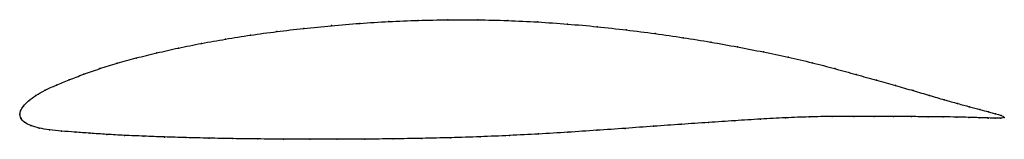
# Model space of a CAD drawing. Units: metres. Extents: x 0 to 1, y -0.03 to 0.1.
import ezdxf

# ---------------------------------------------------------------- set-up
doc = ezdxf.new("R2010")
doc.units = ezdxf.units.M

msp = doc.modelspace()

# ---------------------------------------------------------------- linework, layer by layer
at = {"color": 1}
msp.add_open_spline([(1.0006, -0.0027), (0.9992, -0.0012), (0.9945, 0.0002), (0.9849, 0.0028), (0.9761, 0.0052), (0.9655, 0.008), (0.9534, 0.0113), (0.9398, 0.0151), (0.9247, 0.0195), (0.9082, 0.0244), (0.8902, 0.0296), (0.8709, 0.0349), (0.8503, 0.0408), (0.8285, 0.0468), (0.8054, 0.0529), (0.7812, 0.0584), (0.7559, 0.0638), (0.7296, 0.0689), (0.7024, 0.0738), (0.6744, 0.0783), (0.6457, 0.0825), (0.6165, 0.0862), (0.5868, 0.0895), (0.5567, 0.0922), (0.5264, 0.0943), (0.4959, 0.0958), (0.4654, 0.0965), (0.435, 0.0965), (0.4048, 0.0959), (0.3749, 0.0947), (0.3455, 0.0929), (0.3166, 0.0905), (0.2884, 0.0877), (0.261, 0.0845), (0.2344, 0.0809), (0.2089, 0.0768), (0.1844, 0.0725), (0.161, 0.0678), (0.1389, 0.0628), (0.1182, 0.0577), (0.0988, 0.0523), (0.081, 0.0468), (0.0647, 0.0411), (0.05, 0.0354), (0.0369, 0.0301), (0.0255, 0.0249), (0.016, 0.0195), (0.0086, 0.014), (0.0034, 0.0085), (0.0004, 0.0039), (-0.0001, -0.0013), (-0.0002, 0.0013), (0.0007, -0.0037), (0.0043, -0.0079), (0.0109, -0.0112), (0.0195, -0.0138), (0.03, -0.0156), (0.0422, -0.0167), (0.056, -0.0177), (0.0713, -0.0189), (0.0881, -0.0201), (0.1063, -0.021), (0.1259, -0.0219), (0.1468, -0.0227), (0.1689, -0.0233), (0.1921, -0.0239), (0.2164, -0.0244), (0.2417, -0.0247), (0.2678, -0.0249), (0.2948, -0.025), (0.3224, -0.025), (0.3507, -0.0249), (0.3795, -0.0246), (0.4086, -0.0241), (0.4381, -0.0234), (0.4678, -0.0225), (0.4976, -0.0212), (0.5273, -0.0197), (0.557, -0.0179), (0.5864, -0.0159), (0.6155, -0.0139), (0.6442, -0.0118), (0.6724, -0.0098), (0.7, -0.0079), (0.7269, -0.0061), (0.753, -0.0045), (0.7782, -0.0031), (0.8025, -0.0022), (0.8258, -0.0018), (0.8479, -0.0018), (0.8687, -0.0019), (0.8883, -0.0018), (0.9066, -0.002), (0.9234, -0.0021), (0.9388, -0.0022), (0.9526, -0.0024), (0.9648, -0.0028), (0.9755, -0.0031), (0.9844, -0.0034), (0.9941, -0.0036), (0.9989, -0.0036), (1.0006, -0.0027)], degree=3, knots=[0, 0, 0, 0, 0.019802, 0.029703, 0.039604, 0.049505, 0.059406, 0.069307, 0.079208, 0.089109, 0.09901, 0.108911, 0.118812, 0.128713, 0.138614, 0.148515, 0.158416, 0.168317, 0.178218, 0.188119, 0.19802, 0.207921, 0.217822, 0.227723, 0.237624, 0.247525, 0.257426, 0.267327, 0.277228, 0.287129, 0.29703, 0.306931, 0.316832, 0.326733, 0.336634, 0.346535, 0.356436, 0.366337, 0.376238, 0.386139, 0.39604, 0.405941, 0.415842, 0.425743, 0.435644, 0.445545, 0.455446, 0.465347, 0.475248, 0.485149, 0.49505, 0.50495, 0.514851, 0.524752, 0.534653, 0.544554, 0.554455, 0.564356, 0.574257, 0.584158, 0.594059, 0.60396, 0.613861, 0.623762, 0.633663, 0.643564, 0.653465, 0.663366, 0.673267, 0.683168, 0.693069, 0.70297, 0.712871, 0.722772, 0.732673, 0.742574, 0.752475, 0.762376, 0.772277, 0.782178, 0.792079, 0.80198, 0.811881, 0.821782, 0.831683, 0.841584, 0.851485, 0.861386, 0.871287, 0.881188, 0.891089, 0.90099, 0.910891, 0.920792, 0.930693, 0.940594, 0.950495, 0.960396, 0.970297, 0.980198, 1, 1, 1, 1], dxfattribs=at)
for p in [(0.3167, 0.0905), (0.3456, 0.0928), (0.375, 0.0946), (0.4048, 0.0958), (0.435, 0.0964), (0.4654, 0.0964), (0.4959, 0.0957), (0.5264, 0.0942), (0.5567, 0.0921), (0.2346, 0.0808), (0.2611, 0.0844), (0.2885, 0.0877), (0.5867, 0.0894), (0.6164, 0.0861), (0.6457, 0.0824), (0.1846, 0.0724), (0.2091, 0.0768), (0.6743, 0.0782), (0.7022, 0.0737), (0.1392, 0.0628), (0.1612, 0.0677), (0.7294, 0.0689), (0.7557, 0.0638), (0.0991, 0.0523), (0.1184, 0.0576), (0.781, 0.0584), (0.8052, 0.0528), (0.0649, 0.0411), (0.0812, 0.0468), (0.8283, 0.0468), (0.8501, 0.0408), (0.0372, 0.0301), (0.0503, 0.0355), (0.8707, 0.035), (0.0258, 0.0248), (0.89, 0.0296), (0.9079, 0.0245), (0.009, 0.014), (0.0164, 0.0195), (0.9245, 0.0196), (0.9396, 0.0152), (0.9532, 0.0114), (0, 0), (0, 0), (0.0008, 0.0038), (0.0038, 0.0087), (0.9653, 0.0081), (0.9758, 0.0053), (0.9847, 0.0029), (0.9918, 0.0009), (0.0012, -0.0036), (0.0048, -0.0077), (0.6723, -0.0098), (0.6999, -0.0079), (0.7268, -0.0061), (0.7528, -0.0045), (0.7781, -0.0032), (0.8023, -0.0023), (0.8256, -0.0019), (0.8477, -0.0018), (0.8685, -0.0019), (0.8881, -0.0019), (0.9064, -0.002), (0.9232, -0.0021), (0.9385, -0.0022), (0.9523, -0.0025), (0.9646, -0.0028), (0.9752, -0.0031), (0.9841, -0.0034), (0.9914, -0.0035), (0.997, -0.0035), (0.9973, -0.0008), (1.0006, -0.0027), (1.0006, -0.0027), (0.0113, -0.0111), (0.0198, -0.0137), (0.0303, -0.0155), (0.0425, -0.0167), (0.0563, -0.0177), (0.0716, -0.0189), (0.5273, -0.0196), (0.5569, -0.0179), (0.5863, -0.0159), (0.6154, -0.0139), (0.6441, -0.0118), (0.0883, -0.02), (0.1065, -0.021), (0.1261, -0.0219), (0.147, -0.0227), (0.1691, -0.0233), (0.1923, -0.0239), (0.2166, -0.0243), (0.2418, -0.0247), (0.268, -0.0249), (0.2949, -0.025), (0.3225, -0.025), (0.3508, -0.0249), (0.3795, -0.0246), (0.4087, -0.0241), (0.4382, -0.0234), (0.4678, -0.0224), (0.4976, -0.0212)]:
    msp.add_point(p)

doc.saveas('drawing.dxf')
